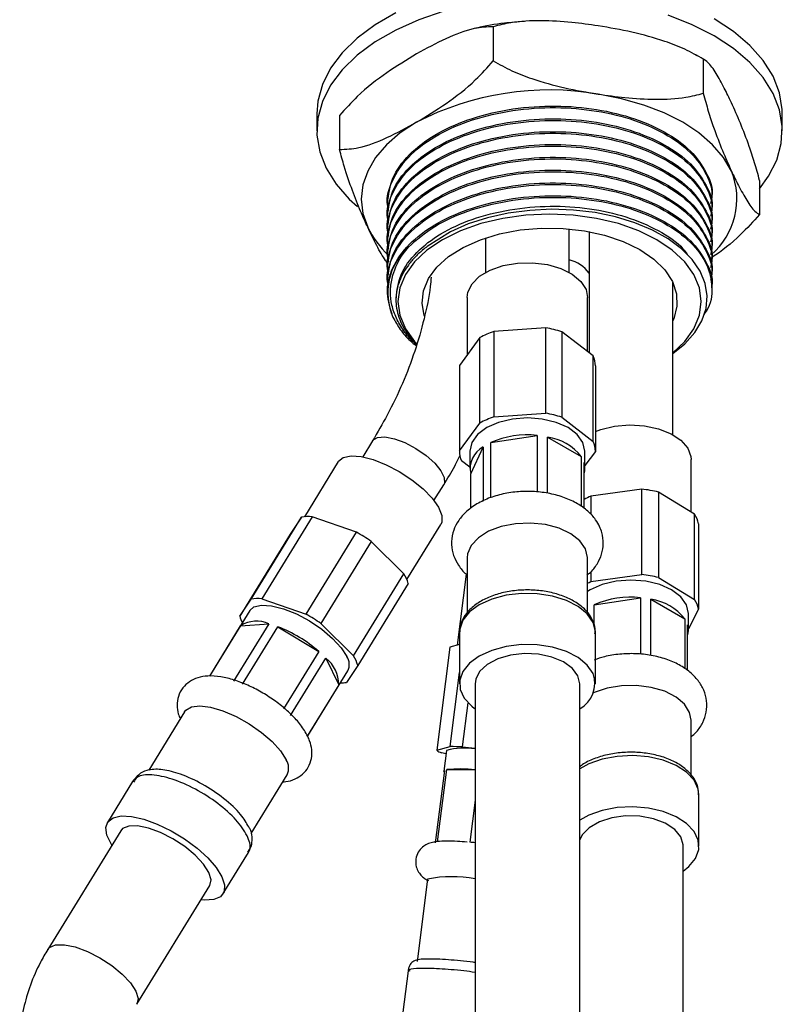
# Model space of a CAD drawing. Units: millimetres. Extents: x 3 to 2496, y 5 to 2495.
# Drawn here: x 338 to 411, y 403 to 497 of the extents above; entities that cross this region are included whole.
import ezdxf

# ---------------------------------------------------------------- set-up
doc = ezdxf.new("R2010")
doc.units = ezdxf.units.MM

msp = doc.modelspace()

# ---------------------------------------------------------------- linework, layer by layer
at = {"color": 7, "linetype": 'Continuous', "lineweight": 25}
for p, q in [((383.489, 496.612), (383.489, 493.346)), ((403.566, 493.506), (403.566, 490.24)), ((366.619, 488.288), (366.619, 486.655)), ((368.792, 488.127), (368.792, 484.861)), ((411.119, 486.655), (411.119, 488.288)), ((408.945, 481.916), (408.945, 478.65)), ((373.369, 479.764), (373.369, 479.61)), ((373.369, 478.539), (373.369, 478.386)), ((404.369, 478.998), (404.369, 479.151)), ((373.369, 477.314), (373.369, 477.161)), ((390.747, 473.116), (390.747, 477.283)), ((404.369, 477.773), (404.369, 477.926)), ((382.747, 476.416), (382.747, 473.116)), ((392.647, 477.021), (392.647, 465.435)), ((404.369, 476.548), (404.369, 476.702)), ((373.369, 476.089), (373.369, 475.936)), ((404.369, 475.324), (404.369, 475.477)), ((373.369, 474.864), (373.369, 474.711)), ((373.369, 473.64), (373.369, 473.486)), ((404.369, 474.099), (404.369, 474.252)), ((404.369, 472.874), (404.369, 473.027)), ((373.369, 472.415), (373.369, 472.262)), ((400.647, 457.603), (400.647, 472.16)), ((404.369, 471.649), (404.369, 471.802)), ((380.997, 470.732), (380.997, 465.244)), ((392.497, 465.549), (392.497, 470.732)), ((374.181, 470.654), (374.181, 470.478)), ((388.5, 467.813), (383.537, 467.462)), ((383.537, 467.462), (383.537, 459.297)), ((388.5, 459.647), (388.5, 467.813)), ((390.037, 467.436), (390.037, 459.27)), ((393.044, 465.13), (390.037, 467.436)), ((382.203, 466.882), (380.248, 464.226)), ((382.203, 458.717), (382.203, 466.882)), ((393.044, 456.964), (393.044, 465.13)), ((380.248, 464.226), (380.248, 456.06)), ((393.247, 464.173), (393.247, 456.008)), ((383.537, 459.297), (388.5, 459.647)), ((380.248, 456.06), (382.203, 458.717)), ((390.037, 459.27), (393.044, 456.964)), ((383.24, 456.847), (387.666, 457.531)), ((387.666, 457.531), (387.666, 452.13)), ((371.934, 457.011), (370.998, 455.488)), ((383.24, 451.581), (383.24, 456.847)), ((388.663, 452.001), (388.663, 457.377)), ((388.663, 457.377), (391.903, 455.507)), ((381.247, 456.034), (381.247, 454.401)), ((381.325, 453.87), (382.511, 456.426)), ((382.511, 456.426), (382.511, 451.259)), ((392.247, 454.401), (392.247, 456.034)), ((393.247, 456.008), (392.247, 454.649)), ((368.662, 455.028), (365.428, 449.763)), ((381.247, 454.492), (380.45, 455.103)), ((391.903, 455.507), (391.903, 450.74)), ((392.17, 450.549), (392.17, 454.931)), ((402.397, 450.216), (402.397, 455.218)), ((381.325, 450.535), (381.325, 453.87)), ((377.815, 451.3), (378.751, 452.824)), ((397.691, 452.39), (392.827, 451.722)), ((397.691, 444.224), (397.691, 452.39)), ((399.291, 452.114), (399.291, 443.948)), ((402.725, 450.016), (399.291, 452.114)), ((392.827, 451.722), (392.827, 449.959)), ((402.725, 441.85), (402.725, 450.016)), ((360.339, 441.885), (365.157, 449.727)), ((366.181, 449.756), (361.362, 441.913)), ((365.157, 449.727), (364.07, 448.102)), ((370.4, 448.281), (366.181, 449.756)), ((403.111, 449.078), (403.111, 440.913)), ((364.07, 448.102), (359.252, 440.259)), ((365.582, 440.438), (370.4, 448.281)), ((375.226, 443.744), (378.461, 449.009)), ((371.817, 447.398), (366.999, 439.556)), ((374.949, 444.298), (371.817, 447.398)), ((380.997, 445.834), (380.997, 440.596)), ((392.497, 440.576), (392.497, 445.834)), ((392.827, 444.53), (392.827, 443.556)), ((370.131, 436.455), (374.949, 444.298)), ((375.344, 443.386), (370.526, 435.543)), ((380.906, 444.272), (380.046, 437.49)), ((392.827, 443.556), (397.691, 444.224)), ((399.291, 443.948), (402.725, 441.85)), ((359.252, 440.259), (360.339, 441.885)), ((361.362, 441.913), (365.582, 440.438)), ((393.14, 441.333), (397.566, 442.018)), ((397.566, 442.018), (397.566, 436.609)), ((398.562, 436.501), (398.562, 441.864)), ((398.562, 441.864), (401.803, 439.993)), ((360.202, 440.78), (356.355, 434.518)), ((393.14, 439.37), (393.14, 441.333)), ((403.111, 440.913), (402.147, 439.048)), ((401.803, 439.993), (401.803, 435.224)), ((402.147, 438.888), (402.147, 440.521)), ((356.371, 434.517), (359.332, 439.336)), ((362.031, 439.52), (358.659, 434.031)), ((359.332, 439.336), (362.031, 439.52)), ((359.519, 433.747), (362.892, 439.237)), ((362.892, 439.237), (366.816, 436.873)), ((366.999, 439.556), (370.131, 436.455)), ((380.247, 438.69), (380.247, 433.79)), ((393.247, 433.79), (393.247, 438.69)), ((402.07, 435.045), (402.07, 439.418)), ((366.816, 436.873), (363.444, 431.383)), ((379.339, 437.293), (378.087, 427.427)), ((380.247, 437.546), (379.339, 437.293)), ((364.113, 430.744), (367.485, 436.234)), ((367.485, 436.234), (368.71, 433.685)), ((365.738, 428.776), (369.575, 435.022)), ((370.526, 435.543), (369.438, 433.918)), ((379.35, 427.779), (380.247, 434.851)), ((368.71, 433.685), (365.717, 428.813)), ((381.747, 433.79), (381.747, 195.505)), ((391.747, 195.505), (391.747, 433.79)), ((381.052, 431.982), (380.516, 427.757)), ((353.971, 431.115), (350.546, 425.539)), ((402.397, 425.056), (402.397, 430.321)), ((378.087, 427.427), (379.35, 427.779)), ((379.019, 427.412), (378.769, 425.438)), ((380.516, 427.757), (381.747, 427.639)), ((378.979, 427.097), (378.523, 427.202)), ((378.812, 425.498), (377.935, 418.592)), ((378.159, 418.67), (379.035, 425.577)), ((379.035, 425.577), (381.747, 425.55)), ((360.325, 419.489), (363.77, 425.095)), ((348.996, 424.449), (346.587, 420.527)), ((403.147, 418.277), (403.147, 423.176)), ((381.747, 422.655), (381.238, 418.64)), ((347.865, 419.742), (340.883, 408.378)), ((401.647, 179.992), (401.647, 418.277)), ((357.663, 413.722), (360.072, 417.644)), ((349.404, 403.144), (356.385, 414.508)), ((377.207, 415.119), (376.206, 407.227)), ((375.337, 406.335), (374.711, 401.402))]:
    msp.add_line(p, q, dxfattribs=at)
at = {"color": 7, "linetype": 'Continuous', "lineweight": 25, "flags": 128}
for points in [[(378.767, 498.1), (376.362, 497.279), (374.154, 496.29), (372.179, 495.149), (370.466, 493.875), (369.044, 492.486), (367.934, 491.006), (367.155, 489.457), (366.717, 487.864), (366.63, 486.251), (366.893, 484.646), (367.502, 483.071), (368.449, 481.554), (369.717, 480.116), (370.489, 479.416)], [(374.154, 497.923), (372.179, 496.782), (370.466, 495.508), (369.044, 494.119), (367.934, 492.639), (367.155, 491.09), (366.717, 489.497), (366.619, 488.288)], [(408.945, 481.118), (409.803, 482.304), (410.583, 483.853), (411.02, 485.446), (411.108, 487.058), (410.845, 488.664), (410.235, 490.238), (409.289, 491.756), (408.02, 493.193), (406.45, 494.528), (404.602, 495.737), (402.506, 496.804), (400.195, 497.711)], [(411.119, 488.288), (411.108, 488.691), (410.845, 490.297), (410.235, 491.872), (409.289, 493.389), (408.02, 494.826), (406.45, 496.161), (404.602, 497.371)], [(406.255, 482.812), (405.499, 484.099), (404.457, 485.318), (403.149, 486.448), (401.597, 487.47), (399.826, 488.366), (397.869, 489.122), (395.757, 489.723), (393.527, 490.16)], [(376.141, 487.47), (374.588, 486.448), (373.28, 485.318), (372.239, 484.099), (371.482, 482.812), (371.023, 481.479), (370.869, 480.123), (371.023, 478.766), (371.482, 477.433)], [(400.647, 465.356), (401.806, 466.305), (402.753, 467.37), (403.43, 468.5), (403.825, 469.674), (403.929, 470.868), (403.741, 472.059), (403.264, 473.224), (402.506, 474.339), (401.481, 475.381), (400.208, 476.328), (398.713, 477.163), (397.026, 477.868), (395.18, 478.43), (393.212, 478.837), (391.159, 479.081), (389.063, 479.154), (386.967, 479.053), (384.912, 478.781), (382.939, 478.344), (381.09, 477.749), (379.401, 477.01), (377.165, 475.601), (377.165, 475.601)], [(399.122, 476.243), (397.392, 477.096), (395.452, 477.782), (393.349, 478.285), (391.137, 478.592), (388.869, 478.695), (386.6, 478.592), (384.388, 478.285), (382.286, 477.782), (380.346, 477.096), (378.616, 476.243), (377.138, 475.244), (375.949, 474.124), (375.078, 472.911), (374.547, 471.634), (374.369, 470.324), (374.547, 469.015), (375.078, 467.737), (375.949, 466.524), (376.117, 466.339)], [(376.909, 468.934), (376.891, 468.987), (376.671, 470.175), (376.803, 471.367), (377.282, 472.529), (378.094, 473.628), (379.216, 474.631), (380.616, 475.511), (382.253, 476.242), (384.081, 476.802), (386.046, 477.176), (388.092, 477.353), (390.161, 477.327), (392.193, 477.101), (394.129, 476.679), (395.913, 476.074), (397.495, 475.304)], [(400.647, 465.442), (401.788, 466.524), (402.659, 467.737), (403.19, 469.015), (403.369, 470.324), (403.19, 471.634), (402.659, 472.911), (401.788, 474.124), (400.599, 475.244), (399.122, 476.243)], [(397.495, 475.304), (398.829, 474.391), (399.877, 473.361), (400.607, 472.243), (401, 471.07), (401.044, 469.876), (400.738, 468.695), (400.647, 468.488)], [(381.455, 472.03), (382.181, 472.749), (383.193, 473.341), (384.429, 473.769), (385.811, 474.007), (387.251, 474.038), (388.659, 473.862), (389.948, 473.489), (391.035, 472.943), (391.853, 472.258), (392.351, 471.477), (392.497, 470.732)], [(380.997, 470.732), (381.062, 471.229), (381.455, 472.03)], [(392.247, 456.034), (392.06, 456.856), (391.511, 457.621), (390.636, 458.279), (389.497, 458.784), (388.171, 459.101), (386.747, 459.209), (385.324, 459.101), (383.997, 458.784), (382.858, 458.279), (381.984, 457.621), (381.435, 456.856), (381.247, 456.034)], [(393.247, 457.895), (393.757, 458.088), (395.084, 458.413), (396.509, 458.537), (397.943, 458.452), (399.295, 458.165), (400.481, 457.692), (401.426, 457.064), (402.071, 456.32), (402.375, 455.506), (402.397, 455.218)], [(368.68, 455.057), (369.145, 455.426), (369.887, 455.581), (370.859, 455.513), (372.002, 455.225), (373.242, 454.735), (374.503, 454.075), (375.704, 453.285), (376.771, 452.416), (377.636, 451.522), (378.245, 450.659), (378.56, 449.881), (378.561, 449.238), (378.461, 449.009)], [(392.301, 446.694), (391.757, 447.464), (390.897, 448.132), (389.777, 448.656), (388.467, 449.002), (387.048, 449.149), (385.611, 449.088), (384.245, 448.823), (383.036, 448.37), (382.06, 447.757), (381.379, 447.024), (381.035, 446.216), (380.997, 445.834)], [(392.497, 445.834), (392.497, 445.869), (392.301, 446.694)], [(402.147, 440.521), (401.959, 441.342), (401.41, 442.108), (400.536, 442.766), (399.397, 443.27), (398.07, 443.587), (396.647, 443.696), (395.223, 443.587), (393.897, 443.27), (392.758, 442.766), (392.497, 442.605)], [(392.497, 443.409), (392.659, 443.484), (392.827, 443.556)], [(360.202, 440.78), (360.604, 441.133), (361.321, 441.306), (362.281, 441.248), (363.419, 440.961), (364.657, 440.466), (365.911, 439.796), (367.095, 438.997), (368.129, 438.123), (368.942, 437.234), (369.479, 436.391)], [(393.247, 438.69), (393.245, 438.799), (393.026, 439.661)], [(393.026, 434.762), (392.469, 435.571), (391.603, 436.285), (390.476, 436.864), (389.147, 437.278), (387.689, 437.503), (386.181, 437.529), (384.703, 437.352), (383.335, 436.984), (382.151, 436.444), (381.215, 435.76), (380.577, 434.971), (380.272, 434.118), (380.316, 433.247), (380.707, 432.405), (381.423, 431.638), (381.703, 431.424)], [(391.747, 433.79), (391.577, 434.538), (391.049, 435.262), (390.202, 435.877), (389.098, 436.338), (387.82, 436.61), (386.463, 436.672), (385.127, 436.521), (383.911, 436.167), (382.905, 435.637), (382.184, 434.971), (381.802, 434.216), (381.747, 433.79)], [(402.397, 430.321), (402.258, 431.045), (401.77, 431.828), (400.96, 432.516), (399.879, 433.067), (398.595, 433.444), (397.188, 433.626), (395.747, 433.6), (394.363, 433.368), (393.123, 432.944), (393.07, 432.92)], [(353.971, 431.115), (354.085, 431.263), (354.628, 431.576), (355.437, 431.671), (356.462, 431.543), (357.638, 431.198), (358.892, 430.659), (360.144, 429.959), (361.317, 429.143), (362.335, 428.262), (363.136, 427.371), (363.669, 426.525)], [(378.795, 425.37), (378.789, 425.377), (378.769, 425.442), (378.812, 425.498)], [(401.647, 415.879), (402.179, 416.307), (402.817, 417.097), (403.122, 417.95), (403.078, 418.821), (402.688, 419.663), (401.971, 420.429), (400.968, 421.08), (399.732, 421.58), (398.329, 421.902), (396.836, 422.028), (395.332, 421.952), (393.9, 421.678), (392.615, 421.221), (391.747, 420.743)], [(347.015, 418.359), (346.939, 418.478), (346.536, 419.318), (346.434, 420.039), (346.638, 420.603), (347.139, 420.98), (347.908, 421.149), (348.905, 421.101), (350.075, 420.838), (351.356, 420.376), (352.679, 419.738), (353.971, 418.959), (355.164, 418.081), (356.193, 417.152), (357.003, 416.222), (357.549, 415.34), (357.549, 415.34)], [(401.647, 418.277), (401.644, 418.376), (401.413, 419.15), (400.828, 419.86), (399.933, 420.453), (398.794, 420.884), (397.496, 421.122), (396.136, 421.148), (394.813, 420.962), (393.626, 420.577), (392.663, 420.021), (391.995, 419.336), (391.747, 418.853)], [(356.298, 415.752), (355.782, 416.553), (354.996, 417.397), (353.997, 418.22), (352.858, 418.963), (351.666, 419.569), (350.507, 419.994), (349.469, 420.206), (348.627, 420.189), (348.045, 419.945), (347.865, 419.742)], [(357.549, 415.34), (357.804, 414.554), (357.752, 413.907), (357.397, 413.433), (356.758, 413.158), (355.868, 413.098), (355.536, 413.124)], [(356.385, 414.508), (356.503, 415.052), (356.298, 415.752)]]:
    msp.add_lwpolyline(points, dxfattribs=at)
at = {"color": 8, "linetype": 'Continuous', "lineweight": 25, "flags": 128}
for points in [[(371.934, 457.011), (371.982, 457.079), (372.425, 457.342), (373.128, 457.39), (374.027, 457.219), (375.043, 456.842), (376.086, 456.295), (377.062, 455.626), (377.886, 454.893), (378.484, 454.163), (378.803, 453.499), (378.814, 452.962), (378.751, 452.824)], [(393.026, 439.661), (392.469, 440.471), (391.603, 441.184), (390.476, 441.764), (389.147, 442.177), (387.689, 442.402), (386.181, 442.428), (384.703, 442.252), (383.335, 441.883), (382.151, 441.343), (381.215, 440.66), (380.577, 439.87), (380.272, 439.017), (380.247, 438.69)], [(403.147, 423.176), (403.078, 423.72), (402.688, 424.562), (401.971, 425.329), (400.968, 425.98), (399.732, 426.479), (398.329, 426.801), (396.836, 426.927), (395.332, 426.851), (393.9, 426.577), (392.615, 426.12), (391.747, 425.642)], [(340.883, 408.377), (341.064, 408.581), (341.646, 408.825), (342.487, 408.842), (343.526, 408.63), (344.684, 408.205), (345.877, 407.599), (347.015, 406.856), (348.015, 406.033), (348.801, 405.189), (349.316, 404.387)], [(349.316, 404.387), (349.522, 403.688), (349.41, 403.153)]]:
    msp.add_lwpolyline(points, dxfattribs=at)
at = {"color": 7, "linetype": 'Continuous', "lineweight": 25}
for centre, radius, start, end in [((388.838, 462.93), 27.631, 80.2289, 117.35717), ((399.688, 480.153), 7.085, 310.71349, 22.04484), ((379.8, 481.499), 9.259, 206.04665, 226.5962), ((379.223, 471.175), 5.821, 131.37101, 203.81162), ((385.815, 460.398), 7.422, 107.86893, 119.11543), ((387, 458.379), 9.552, 71.46509, 80.96763), ((390.965, 464.189), 2.282, 359.59505, 24.34152), ((387, 450.214), 9.552, 71.46509, 80.96763), ((385.815, 452.232), 7.422, 107.86893, 119.11543), ((386.721, 448.996), 8.588, 83.67666, 113.90941), ((387.926, 452.359), 5.072, 38.35747, 81.64791), ((390.965, 456.024), 2.282, 359.59505, 24.34152), ((382.53, 456.044), 2.282, 179.59505, 204.34152), ((383.627, 454.355), 2.353, 118.32443, 191.87865), ((390.38, 454.401), 1.867, 343.4928, 16.5072), ((396.744, 442.115), 10.318, 75.70793, 84.73357), ((395.503, 445.309), 6.948, 112.653, 118.66205), ((400.617, 448.599), 2.539, 10.86799, 33.90752), ((365.776, 445.959), 3.819, 83.9167, 99.31949), ((362.369, 433.801), 16.558, 55.20752, 60.98771), ((371.978, 442.471), 3.488, 15.21409, 31.58069), ((396.744, 433.95), 10.318, 75.70793, 84.73357), ((360.958, 438.116), 3.819, 83.9167, 99.31949), ((396.62, 433.482), 8.588, 83.67666, 113.90941), ((397.826, 436.846), 5.072, 38.35747, 81.64791), ((400.617, 440.434), 2.539, 10.86799, 33.90752), ((362.278, 441.053), 3.128, 194.70734, 207.1337), ((360.852, 436.943), 2.835, 65.40133, 122.42141), ((357.551, 425.958), 16.558, 55.20752, 60.98771), ((358.023, 426.719), 13.432, 49.10792, 68.74754), ((400.279, 438.888), 1.867, 343.4928, 16.5072), ((365.503, 433.713), 3.207, 359.49867, 51.81986), ((368.406, 435.627), 1.317, 332.63598, 35.42376), ((367.16, 434.628), 3.488, 15.21409, 31.58069), ((390.412, 433.827), 2.776, 298.75141, 19.68381), ((368.87, 437.162), 3.294, 269.93306, 279.93357), ((378.995, 428.653), 1.526, 233.4846, 251.97358), ((380.757, 420.805), 6.832, 81.66288, 104.73679), ((379.551, 406.784), 20.995, 87.36589, 90.54972), ((362.53, 425.726), 1.391, 333.00336, 35.05638), ((380.378, 412.172), 13.472, 84.1677, 95.72159), ((377.741, 375.479), 43.302, 84.69166, 85.36835), ((379.519, 403.379), 11.966, 79.26841, 101.13975)]:
    msp.add_arc(centre, radius, start, end, dxfattribs=at)
at = {"color": 8, "linetype": 'Continuous', "lineweight": 25}
msp.add_arc((389.955, 471.096), 3.321, 35.84697, 76.19045, dxfattribs=at)
at = {"color": 7, "linetype": 'Continuous', "lineweight": 25}
for points, knots in [([(386.47, 497.112), (385.827, 497.061), (384.286, 496.939), (382.696, 496.692), (381.791, 496.449), (381.73, 496.432)], [0, 0, 0, 0, 0.400695, 0.959476, 1, 1, 1, 1]), ([(393.527, 496.692), (392.68, 496.811), (390.848, 497.067), (388.034, 497.227), (385.486, 497.125), (384.037, 496.753), (383.489, 496.612)], [0, 0, 0, 0, 0.246257, 0.532339, 0.823175, 1, 1, 1, 1]), ([(383.489, 496.612), (382.888, 496.581), (381.449, 496.508), (378.936, 495.523), (377.08, 494.513), (376.141, 494.003)], [0, 0, 0, 0, 0.261527, 0.626401, 1, 1, 1, 1]), ([(403.566, 493.506), (402.983, 493.836), (401.804, 494.502), (399.505, 495.371), (396.734, 496.139), (394.601, 496.507), (393.527, 496.692)], [0, 0, 0, 0, 0.187923, 0.380265, 0.68811, 1, 1, 1, 1]), ([(376.141, 494.003), (375.198, 493.427), (373.296, 492.265), (370.781, 490.336), (369.349, 488.746), (368.792, 488.127)], [0, 0, 0, 0, 0.37512, 0.756984, 1, 1, 1, 1]), ([(376.141, 487.47), (377.083, 488.046), (378.986, 489.208), (381.501, 491.137), (382.932, 492.727), (383.489, 493.346)], [0, 0, 0, 0, 0.37512, 0.756984, 1, 1, 1, 1]), ([(383.489, 493.346), (384.072, 493.016), (385.251, 492.35), (387.55, 491.481), (390.321, 490.713), (392.454, 490.345), (393.527, 490.16)], [0, 0, 0, 0, 0.187923, 0.380265, 0.68811, 1, 1, 1, 1]), ([(403.705, 493.424), (403.656, 493.457), (403.346, 493.669), (402.995, 493.832), (402.7, 493.969)], [0, 0, 0, 0, 0.159647, 1, 1, 1, 1]), ([(406.255, 489.344), (406.028, 489.821), (405.537, 490.852), (404.784, 492.201), (404.101, 493.176), (403.712, 493.416), (403.566, 493.506)], [0, 0, 0, 0, 0.2462571, 0.5323389, 0.823175, 1, 1, 1, 1]), ([(393.527, 490.16), (394.375, 490.041), (396.207, 489.785), (399.02, 489.625), (401.569, 489.726), (403.018, 490.099), (403.566, 490.24)], [0, 0, 0, 0, 0.246257, 0.532339, 0.823175, 1, 1, 1, 1]), ([(403.566, 490.24), (403.722, 489.664), (404.038, 488.5), (404.654, 486.66), (405.396, 484.721), (405.968, 483.451), (406.255, 482.812)], [0, 0, 0, 0, 0.187923, 0.380265, 0.68811, 1, 1, 1, 1]), ([(373.488, 479.043), (373.442, 479.218), (373.191, 480.173), (373.754, 481.947), (375.229, 484.199), (377.735, 486.137), (381.007, 487.644), (384.81, 488.613), (388.894, 488.972), (392.925, 488.708), (396.687, 487.863), (399.955, 486.474), (402.474, 484.638), (403.953, 482.518), (404.542, 480.821), (404.293, 479.899), (404.244, 479.718)], [0, 0, 0, 0, 0.01785, 0.097358, 0.176936, 0.25995, 0.338795, 0.420423, 0.502051, 0.580896, 0.659741, 0.741369, 0.822997, 0.901842, 0.980687, 1, 1, 1, 1]), ([(373.378, 479.763), (373.477, 480.562), (373.677, 482.173), (375.317, 484.408), (377.784, 486.316), (381.009, 487.798), (384.809, 488.766), (388.894, 489.125), (392.924, 488.862), (396.688, 488.016), (399.953, 486.627), (402.481, 484.791), (403.927, 482.672), (404.538, 481.144), (404.363, 480.39), (404.36, 480.377)], [0, 0, 0, 0, 0.083334, 0.168112, 0.250001, 0.331889, 0.416667, 0.501446, 0.583334, 0.665222, 0.750001, 0.834779, 0.916667, 0.998556, 1, 1, 1, 1]), ([(408.945, 481.916), (408.789, 482.492), (408.473, 483.657), (407.857, 485.497), (407.114, 487.436), (406.543, 488.705), (406.255, 489.344)], [0, 0, 0, 0, 0.1879226, 0.3802653, 0.68811, 1, 1, 1, 1]), ([(373.488, 477.818), (373.442, 477.993), (373.191, 478.948), (373.754, 480.722), (375.229, 482.974), (377.735, 484.913), (381.007, 486.419), (384.81, 487.389), (388.894, 487.747), (392.925, 487.484), (396.687, 486.638), (399.955, 485.249), (402.474, 483.413), (403.953, 481.294), (404.542, 479.596), (404.293, 478.675), (404.244, 478.493)], [0, 0, 0, 0, 0.01785, 0.097358, 0.176936, 0.25995, 0.338795, 0.420423, 0.502051, 0.580896, 0.659741, 0.741369, 0.822997, 0.901842, 0.980687, 1, 1, 1, 1]), ([(373.378, 478.538), (373.477, 479.337), (373.677, 480.948), (375.317, 483.183), (377.784, 485.091), (381.009, 486.573), (384.809, 487.542), (388.894, 487.901), (392.924, 487.637), (396.688, 486.791), (399.953, 485.403), (402.481, 483.566), (403.927, 481.448), (404.538, 479.919), (404.363, 479.165), (404.36, 479.152)], [0, 0, 0, 0, 0.083334, 0.168112, 0.250001, 0.331889, 0.416667, 0.501446, 0.583334, 0.665222, 0.750001, 0.834779, 0.916667, 0.998556, 1, 1, 1, 1]), ([(368.792, 484.861), (369.393, 484.892), (370.832, 484.965), (373.346, 485.95), (375.202, 486.96), (376.141, 487.47)], [0, 0, 0, 0, 0.261527, 0.626401, 1, 1, 1, 1]), ([(373.488, 476.593), (373.442, 476.768), (373.191, 477.723), (373.754, 479.498), (375.229, 481.749), (377.735, 483.688), (381.007, 485.195), (384.81, 486.164), (388.894, 486.523), (392.925, 486.259), (396.687, 485.413), (399.955, 484.025), (402.474, 482.188), (403.953, 480.069), (404.542, 478.372), (404.293, 477.45), (404.244, 477.268)], [0, 0, 0, 0, 0.01785, 0.097358, 0.176936, 0.25995, 0.338795, 0.420423, 0.502051, 0.580896, 0.659741, 0.741369, 0.822997, 0.901842, 0.980687, 1, 1, 1, 1]), ([(373.378, 477.313), (373.477, 478.112), (373.677, 479.723), (375.317, 481.959), (377.784, 483.866), (381.009, 485.348), (384.809, 486.317), (388.894, 486.676), (392.924, 486.412), (396.688, 485.566), (399.953, 484.178), (402.481, 482.341), (403.927, 480.223), (404.538, 478.695), (404.363, 477.94), (404.36, 477.927)], [0, 0, 0, 0, 0.083334, 0.168112, 0.250001, 0.331889, 0.416667, 0.501446, 0.583334, 0.665222, 0.750001, 0.834779, 0.916667, 0.998556, 1, 1, 1, 1]), ([(371.482, 477.433), (371.255, 477.935), (370.764, 479.019), (370.01, 480.919), (369.327, 482.886), (368.939, 484.319), (368.792, 484.861)], [0, 0, 0, 0, 0.246257, 0.532339, 0.823175, 1, 1, 1, 1]), ([(373.488, 475.368), (373.442, 475.543), (373.191, 476.498), (373.754, 478.273), (375.229, 480.525), (377.735, 482.463), (381.007, 483.97), (384.81, 484.939), (388.894, 485.298), (392.925, 485.034), (396.687, 484.188), (399.955, 482.8), (402.474, 480.963), (403.953, 478.844), (404.542, 477.147), (404.293, 476.225), (404.244, 476.044)], [0, 0, 0, 0, 0.01785, 0.097358, 0.176936, 0.25995, 0.338795, 0.420423, 0.502051, 0.580896, 0.659741, 0.741369, 0.822997, 0.901842, 0.980687, 1, 1, 1, 1]), ([(373.378, 476.088), (373.477, 476.887), (373.677, 478.498), (375.317, 480.734), (377.784, 482.641), (381.009, 484.123), (384.809, 485.092), (388.894, 485.451), (392.924, 485.187), (396.688, 484.341), (399.953, 482.953), (402.481, 481.116), (403.927, 478.998), (404.538, 477.47), (404.363, 476.715), (404.36, 476.702)], [0, 0, 0, 0, 0.083334, 0.168112, 0.250001, 0.331889, 0.416667, 0.501446, 0.583334, 0.665222, 0.750001, 0.834779, 0.916667, 0.998556, 1, 1, 1, 1]), ([(373.488, 474.143), (373.442, 474.319), (373.191, 475.274), (373.754, 477.048), (375.229, 479.3), (377.735, 481.238), (381.007, 482.745), (384.81, 483.714), (388.894, 484.073), (392.925, 483.809), (396.687, 482.964), (399.955, 481.575), (402.474, 479.738), (403.953, 477.619), (404.542, 475.922), (404.293, 475), (404.244, 474.819)], [0, 0, 0, 0, 0.01785, 0.097358, 0.176936, 0.25995, 0.338795, 0.420423, 0.502051, 0.580896, 0.659741, 0.741369, 0.822997, 0.901842, 0.980687, 1, 1, 1, 1]), ([(373.378, 474.864), (373.477, 475.662), (373.677, 477.273), (375.317, 479.509), (377.784, 481.417), (381.009, 482.898), (384.809, 483.867), (388.894, 484.226), (392.924, 483.962), (396.688, 483.117), (399.953, 481.728), (402.481, 479.891), (403.927, 477.773), (404.538, 476.245), (404.363, 475.491), (404.36, 475.477)], [0, 0, 0, 0, 0.083334, 0.168112, 0.250001, 0.331889, 0.416667, 0.501446, 0.583334, 0.665222, 0.750001, 0.834779, 0.916667, 0.998556, 1, 1, 1, 1]), ([(373.488, 472.919), (373.442, 473.094), (373.191, 474.049), (373.754, 475.823), (375.229, 478.075), (377.735, 480.013), (381.007, 481.52), (384.81, 482.489), (388.894, 482.848), (392.925, 482.584), (396.687, 481.739), (399.955, 480.35), (402.474, 478.514), (403.953, 476.394), (404.542, 474.697), (404.293, 473.775), (404.244, 473.594)], [0, 0, 0, 0, 0.01785, 0.097358, 0.176936, 0.25995, 0.338795, 0.420423, 0.502051, 0.580896, 0.659741, 0.741369, 0.822997, 0.901842, 0.980687, 1, 1, 1, 1]), ([(373.378, 473.639), (373.477, 474.437), (373.677, 476.049), (375.317, 478.284), (377.784, 480.192), (381.009, 481.673), (384.809, 482.642), (388.894, 483.001), (392.924, 482.737), (396.688, 481.892), (399.953, 480.503), (402.481, 478.666), (403.927, 476.548), (404.538, 475.02), (404.363, 474.266), (404.36, 474.253)], [0, 0, 0, 0, 0.083334, 0.168112, 0.250001, 0.331889, 0.416667, 0.501446, 0.583334, 0.665222, 0.750001, 0.834779, 0.916667, 0.998556, 1, 1, 1, 1]), ([(406.255, 482.812), (406.482, 482.335), (406.973, 481.305), (407.727, 479.956), (408.41, 478.98), (408.798, 478.741), (408.945, 478.65)], [0, 0, 0, 0, 0.246257, 0.532339, 0.823175, 1, 1, 1, 1]), ([(373.488, 471.694), (373.442, 471.869), (373.191, 472.824), (373.754, 474.598), (375.229, 476.85), (377.735, 478.789), (381.007, 480.295), (384.81, 481.265), (388.894, 481.623), (392.925, 481.36), (396.687, 480.514), (399.955, 479.125), (402.474, 477.289), (403.953, 475.17), (404.542, 473.472), (404.293, 472.55), (404.244, 472.369)], [0, 0, 0, 0, 0.01785, 0.097358, 0.176936, 0.25995, 0.338795, 0.420423, 0.502051, 0.580896, 0.659741, 0.741369, 0.822997, 0.901842, 0.980687, 1, 1, 1, 1]), ([(373.378, 472.414), (373.477, 473.213), (373.677, 474.824), (375.317, 477.059), (377.784, 478.967), (381.009, 480.449), (384.809, 481.418), (388.894, 481.776), (392.924, 481.513), (396.688, 480.667), (399.953, 479.279), (402.481, 477.442), (403.927, 475.324), (404.538, 473.795), (404.363, 473.041), (404.36, 473.028)], [0, 0, 0, 0, 0.083334, 0.168112, 0.250001, 0.331889, 0.416667, 0.501446, 0.583334, 0.665222, 0.750001, 0.834779, 0.916667, 0.998556, 1, 1, 1, 1]), ([(373.897, 468.825), (373.649, 469.596), (373.144, 471.167), (373.731, 473.588), (375.3, 475.834), (377.788, 477.742), (381.008, 479.224), (384.809, 480.193), (388.894, 480.552), (392.924, 480.288), (396.688, 479.442), (399.953, 478.054), (402.481, 476.217), (403.927, 474.099), (404.538, 472.571), (404.363, 471.816), (404.36, 471.803)], [0, 0, 0, 0, 0.075589, 0.153846, 0.232103, 0.307693, 0.383282, 0.461539, 0.539796, 0.615385, 0.690974, 0.769231, 0.847488, 0.923078, 0.998667, 1, 1, 1, 1]), ([(375.375, 475.544), (376.16, 476.233), (377.689, 477.577), (381.02, 479.067), (384.806, 480.041), (388.894, 480.398), (392.925, 480.135), (396.686, 479.289), (399.96, 477.9), (402.454, 476.066), (404.023, 473.938), (404.486, 471.675), (404.322, 470.002), (403.706, 469.2), (403.635, 469.108)], [0, 0, 0, 0, 0.09265, 0.180648, 0.271751, 0.362854, 0.450852, 0.538849, 0.629952, 0.721055, 0.809053, 0.89705, 0.988153, 1, 1, 1, 1]), ([(374.189, 470.653), (374.283, 471.411), (374.472, 472.939), (376.027, 475.061), (378.364, 476.871), (381.421, 478.278), (385.021, 479.199), (388.893, 479.542), (392.709, 479.293), (396.288, 478.498), (399.334, 477.171), (401.3, 475.887), (401.89, 475.021), (402.013, 474.841)], [0, 0, 0, 0, 0.097264, 0.196178, 0.29172, 0.387261, 0.486175, 0.585089, 0.68063, 0.776172, 0.875085, 0.973999, 1, 1, 1, 1]), ([(408.945, 478.65), (408.344, 477.99), (406.905, 476.41), (405.242, 475.089), (404.236, 474.454), (404.147, 474.398)], [0, 0, 0, 0, 0.395207, 0.946586, 1, 1, 1, 1]), ([(373.445, 473.944), (373.359, 474.048), (373, 474.483), (372.34, 475.655), (371.769, 476.838), (371.482, 477.433)], [0, 0, 0, 0, 0.1357403, 0.5650494, 1, 1, 1, 1]), ([(376.153, 466.207), (375.978, 466.362), (375.4, 466.87), (374.69, 467.825), (374.043, 469.038), (373.69, 470.3), (373.62, 471.58), (373.891, 473.14), (374.523, 474.478), (375.207, 475.333), (375.375, 475.544)], [0, 0, 0, 0, 0.057153, 0.1877, 0.318241, 0.448762, 0.579284, 0.709805, 0.928403, 1, 1, 1, 1]), ([(377.165, 475.601), (377.017, 475.485), (376.573, 475.135), (375.925, 474.515), (375.277, 473.732), (374.773, 472.913), (374.416, 472.069), (374.21, 471.209), (374.157, 470.341), (374.258, 469.474), (374.511, 468.618), (374.918, 467.782), (375.455, 466.978), (375.927, 466.476), (376.16, 466.229)], [0, 0, 0, 0, 0.043537, 0.130697, 0.217856, 0.305016, 0.392176, 0.479335, 0.566495, 0.653655, 0.740815, 0.827974, 0.915134, 1, 1, 1, 1]), ([(377.549, 472.678), (377.523, 472.376), (377.406, 471.054), (376.899, 468.677), (376.026, 465.578), (374.839, 462.498), (373.48, 459.634), (372.415, 457.827), (371.934, 457.011)], [0, 0, 0, 0, 0.058079, 0.254552, 0.450247, 0.645298, 0.839847, 1, 1, 1, 1]), ([(373.897, 468.825), (374.113, 468.435), (374.546, 467.655), (375.323, 466.741), (375.928, 466.252), (376.122, 466.096)], [0, 0, 0, 0, 0.405094, 0.810188, 1, 1, 1, 1]), ([(378.751, 452.824), (379.113, 453.415), (379.681, 454.344), (380.161, 455.301), (380.335, 455.649)], [0, 0, 0, 0, 0.636572, 1, 1, 1, 1]), ([(393.651, 448.813), (393.533, 449.034), (393.242, 449.579), (392.54, 450.333), (391.543, 451.047), (390.321, 451.613), (388.925, 452.003), (387.429, 452.196), (385.903, 452.185), (384.407, 451.969), (382.998, 451.549), (381.728, 450.921), (380.716, 450.123), (379.998, 449.205), (379.563, 448.197), (379.44, 447.115), (379.645, 446.04), (380.151, 445.096), (380.589, 444.508), (380.9, 444.276), (380.906, 444.272)], [0, 0, 0, 0, 0.038514, 0.095046, 0.154264, 0.216639, 0.280181, 0.343559, 0.406816, 0.47035, 0.534533, 0.599909, 0.66669, 0.723053, 0.776521, 0.834522, 0.889452, 0.943364, 0.998863, 1, 1, 1, 1]), ([(392.44, 444.175), (392.527, 444.238), (392.929, 444.53), (393.422, 445.205), (393.886, 446.159), (394.05, 447.2), (393.941, 448.105), (393.728, 448.625), (393.651, 448.813)], [0, 0, 0, 0, 0.058847, 0.273057, 0.475791, 0.673035, 0.881599, 1, 1, 1, 1]), ([(392.982, 439.865), (392.892, 440.034), (392.647, 440.491), (392.019, 441.153), (391.063, 441.801), (389.884, 442.305), (388.547, 442.639), (387.122, 442.785), (385.68, 442.738), (384.287, 442.5), (383.006, 442.078), (381.899, 441.481), (381.045, 440.749), (380.505, 439.925), (380.246, 439.248), (380.276, 438.861), (380.283, 438.767)], [0, 0, 0, 0, 0.044003, 0.119078, 0.196528, 0.275967, 0.355603, 0.435014, 0.514346, 0.593847, 0.673754, 0.754374, 0.835805, 0.908167, 0.977709, 1, 1, 1, 1]), ([(393.203, 438.571), (393.219, 438.741), (393.26, 439.183), (393.088, 439.605), (392.982, 439.865)], [0, 0, 0, 0, 0.38363, 1, 1, 1, 1]), ([(402.397, 428.716), (402.574, 428.868), (403.035, 429.264), (403.538, 430.06), (403.895, 431.076), (403.932, 432.155), (403.648, 433.198), (403.096, 434.127), (402.302, 434.939), (401.27, 435.629), (400.018, 436.171), (398.602, 436.531), (397.096, 436.695), (395.575, 436.647), (394.223, 436.444), (393.458, 436.171), (393.14, 436.057)], [0, 0, 0, 0, 0.043978, 0.114457, 0.181777, 0.254231, 0.323567, 0.392325, 0.463855, 0.539925, 0.619664, 0.700482, 0.781045, 0.861515, 0.942402, 1, 1, 1, 1]), ([(363.356, 424.421), (363.457, 424.423), (363.868, 424.427), (364.521, 424.646), (365.28, 425.108), (365.848, 425.806), (366.142, 426.643), (366.159, 427.511), (365.988, 428.207), (365.732, 428.813), (365.35, 429.496), (364.686, 430.358), (363.691, 431.332), (362.543, 432.229), (361.299, 433.019), (360.006, 433.676), (358.703, 434.177), (357.415, 434.494), (356.26, 434.574), (355.256, 434.413), (354.43, 434.036), (353.757, 433.421), (353.337, 432.61), (353.225, 431.731), (353.312, 431.007), (353.489, 430.595), (353.556, 430.439)], [0, 0, 0, 0, 0.014006, 0.056619, 0.095777, 0.134002, 0.174016, 0.212117, 0.252144, 0.274448, 0.303932, 0.358895, 0.413163, 0.465859, 0.517775, 0.569684, 0.622139, 0.676073, 0.733076, 0.778757, 0.818967, 0.857382, 0.89902, 0.937532, 0.976337, 1, 1, 1, 1]), ([(403.121, 423.164), (403.112, 423.413), (403.093, 423.967), (402.692, 424.775), (402.031, 425.545), (401.107, 426.207), (399.957, 426.732), (398.637, 427.09), (397.22, 427.263), (395.777, 427.242), (394.37, 427.033), (393.086, 426.626), (392.191, 426.223), (391.823, 425.911), (391.747, 425.847)], [0, 0, 0, 0, 0.068373, 0.152182, 0.237875, 0.327504, 0.419719, 0.512373, 0.604767, 0.697033, 0.789464, 0.882316, 0.975953, 1, 1, 1, 1]), ([(360.102, 420.099), (359.878, 420.491), (359.363, 421.389), (357.777, 422.855), (355.709, 424.236), (353.634, 425.184), (351.883, 425.619), (350.711, 425.641), (349.652, 425.26), (349.231, 424.739), (348.997, 424.449)], [0, 0, 0, 0, 0.119333, 0.273717, 0.426918, 0.574428, 0.705194, 0.823929, 0.902155, 1, 1, 1, 1]), ([(360.072, 417.643), (360.201, 417.907), (360.433, 418.378), (360.438, 419.222), (360.343, 419.743), (360.136, 420.049), (360.102, 420.099)], [0, 0, 0, 0, 0.333929, 0.597893, 0.934722, 1, 1, 1, 1]), ([(380.976, 418.657), (380.663, 418.679), (379.938, 418.731), (378.98, 418.75), (378.243, 418.721), (377.691, 418.64), (377.213, 418.499), (376.696, 418.185), (376.277, 417.693), (376.04, 417.023), (376.079, 416.335), (376.324, 415.776), (376.648, 415.389), (376.985, 415.13), (377.185, 415.03), (377.288, 414.979)], [0, 0, 0, 0, 0.098689, 0.227904, 0.363512, 0.443953, 0.519184, 0.578287, 0.643002, 0.71095, 0.782705, 0.840212, 0.892113, 0.94431, 1, 1, 1, 1]), ([(340.883, 408.378), (340.647, 407.974), (340.004, 406.876), (339.185, 404.996), (338.531, 402.753), (338.242, 400.849), (338.216, 399.711), (338.207, 399.327)], [0, 0, 0, 0, 0.1431335, 0.3889156, 0.6339076, 0.8766054, 1, 1, 1, 1]), ([(381.747, 407.143), (381.688, 407.151), (381.218, 407.213), (380.339, 407.303), (379.167, 407.404), (378.087, 407.464), (376.812, 407.463), (376.05, 407.443), (375.583, 407.074), (375.401, 406.686), (375.358, 406.449), (375.337, 406.335)], [0, 0, 0, 0, 0.018509, 0.146296, 0.274328, 0.405225, 0.540041, 0.811206, 0.914675, 0.95898, 1, 1, 1, 1])]:
    msp.add_open_spline(points, degree=3, knots=knots, dxfattribs=at)
at = {"color": 8, "linetype": 'Continuous', "lineweight": 25}
for points, knots in [([(359.959, 419.261), (359.65, 419.761), (359.032, 420.761), (357.199, 422.378), (355.022, 423.771), (352.745, 424.76), (350.78, 425.161), (349.451, 425.036), (349.194, 424.564), (349.096, 424.385)], [0, 0, 0, 0, 0.151253, 0.302506, 0.453759, 0.605013, 0.756266, 0.907519, 1, 1, 1, 1]), ([(359.972, 417.708), (360.067, 417.801), (360.407, 418.135), (360.146, 418.79), (359.959, 419.261)], [0, 0, 0, 0, 0.279834, 1, 1, 1, 1]), ([(381.747, 406.194), (381.39, 406.242), (380.19, 406.402), (378.233, 406.552), (376.404, 406.597), (375.401, 406.511), (375.445, 406.368), (375.46, 406.319)], [0, 0, 0, 0, 0.107488, 0.360509, 0.613529, 0.86655, 1, 1, 1, 1])]:
    msp.add_open_spline(points, degree=3, knots=knots, dxfattribs=at)

doc.saveas('drawing.dxf')
